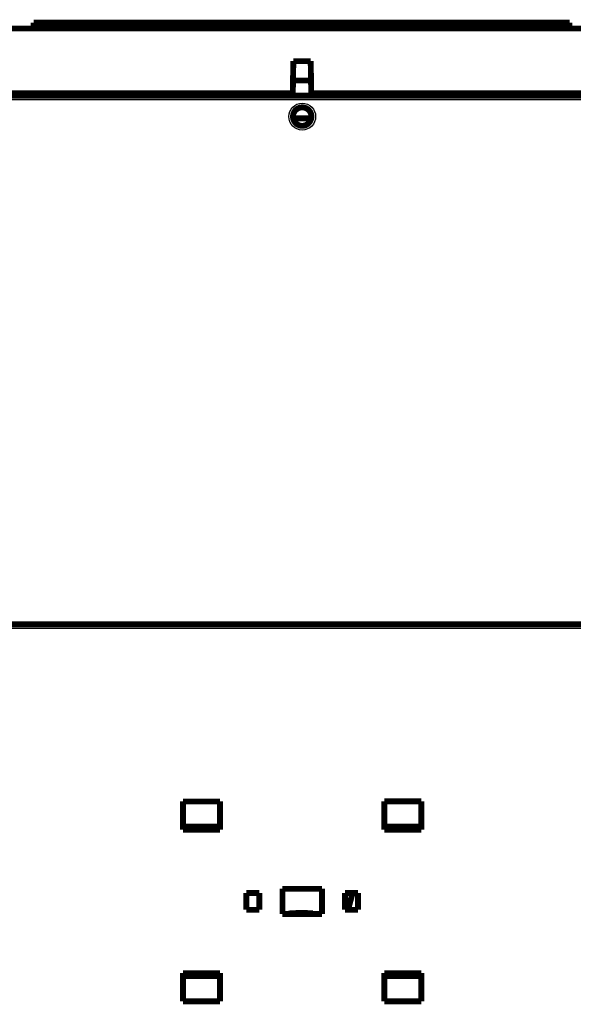
# Model space of a CAD drawing. Extents: x 24 to 826, y 6 to 554.
# Drawn here: x 597 to 663, y 437 to 554 of the extents above; entities that cross this region are included whole.
import ezdxf

# ---------------------------------------------------------------- set-up
doc = ezdxf.new("R2010")
doc.units = 0
doc.layers.add('3', color=7, linetype='CONTINUOUS')

msp = doc.modelspace()

# ---------------------------------------------------------------- linework, layer by layer
at = {"layer": '3', "color": 3, "linetype": 'CONTINUOUS'}
for p, q in [((679.2702, 544.30509), (581.88442, 544.30509)), ((681.57741, 481.32016), (579.57741, 481.32016))]:
    msp.add_line(p, q, dxfattribs=at)
at = {"layer": '3', "color": 40, "linetype": 'CONTINUOUS', "const_width": 0.7}
for points in [[(598.54707, 553.49817), (598.54707, 552.80428)], [(598.54707, 553.49817), (662.44707, 553.49817)], [(662.44707, 552.80428), (662.44707, 553.49817)], [(598.54707, 552.79817), (586.44707, 552.79817)], [(662.44707, 552.80428), (598.54707, 552.80428)], [(674.54707, 552.79817), (662.44707, 552.79817)], [(629.45551, 545.09817), (629.52208, 548.91166)], [(629.52208, 548.91166), (631.58895, 548.91166)], [(631.58895, 548.91166), (631.65551, 545.09817)], [(629.48169, 546.59817), (631.62933, 546.59817)], [(581.55551, 545.09817), (629.45551, 545.09817)], [(629.45551, 545.09817), (629.45039, 544.80509)], [(631.66063, 544.80509), (631.65551, 545.09817)], [(631.65551, 545.09817), (679.55551, 545.09817)], [(581.67731, 544.80509), (679.47731, 544.80509)], [(631.65767, 542.09817), (629.49695, 542.09817)], [(579.57741, 481.82016), (681.57741, 481.82016)], [(616.37778, 457.36629), (616.37778, 460.71852)], [(616.37778, 460.71852), (620.77778, 460.71852)], [(620.77778, 460.71852), (620.77778, 457.36627)], [(640.37778, 457.36621), (640.37778, 460.72838)], [(640.37778, 460.72838), (644.77778, 460.72838)], [(644.77778, 460.72838), (644.77778, 457.3662)], [(620.77778, 457.71852), (616.37778, 457.71852)], [(620.77778, 457.36627), (616.37778, 457.36629)], [(644.77778, 457.71852), (640.37778, 457.71852)], [(644.77778, 457.3662), (640.37778, 457.36621)], [(628.22778, 450.31852), (632.92778, 450.31852)], [(628.22778, 447.31852), (628.22778, 450.31852)], [(632.92778, 450.31852), (632.92778, 447.31852)], [(623.92778, 447.81852), (623.92778, 449.81852)], [(623.92778, 449.81852), (625.47778, 449.81852)], [(625.47778, 449.81852), (625.47778, 447.81852)], [(635.67778, 447.81852), (635.67778, 449.81852)], [(635.67778, 449.81852), (637.22778, 449.81852)], [(636.58048, 449.81852), (636.04458, 447.81852)], [(637.22778, 449.81852), (637.22778, 447.81852)], [(625.47778, 447.81852), (623.92778, 447.81852)], [(637.22778, 447.81852), (635.67778, 447.81852)], [(632.92778, 447.31852), (628.22778, 447.31852)], [(616.37778, 440.27077), (620.77778, 440.27078)], [(616.37778, 436.90867), (616.37778, 440.27077)], [(616.37778, 439.91852), (620.77778, 439.91852)], [(620.77778, 440.27078), (620.77778, 436.90867)], [(640.37778, 440.27085), (644.77778, 440.27086)], [(640.37778, 436.91852), (640.37778, 440.27085)], [(640.37778, 439.91852), (644.77778, 439.91852)], [(644.77778, 440.27086), (644.77778, 436.91852)], [(620.77778, 436.90867), (616.37778, 436.90867)], [(644.77778, 436.91852), (640.37778, 436.91852)]]:
    msp.add_lwpolyline(points, dxfattribs=at)
for points in [[(631.67731, 542.30509, 1), (629.47731, 542.30509, 1), (631.67731, 542.30509)], [(631.82927, 447.39905, 0.036053421), (628.93445, 447.37375)]]:
    msp.add_lwpolyline(points, format="xyb", dxfattribs=at)
at = {"layer": '3', "color": 3, "linetype": 'CONTINUOUS'}
msp.add_circle((630.57731, 542.30509), 1.6, dxfattribs=at)

doc.saveas('drawing.dxf')
